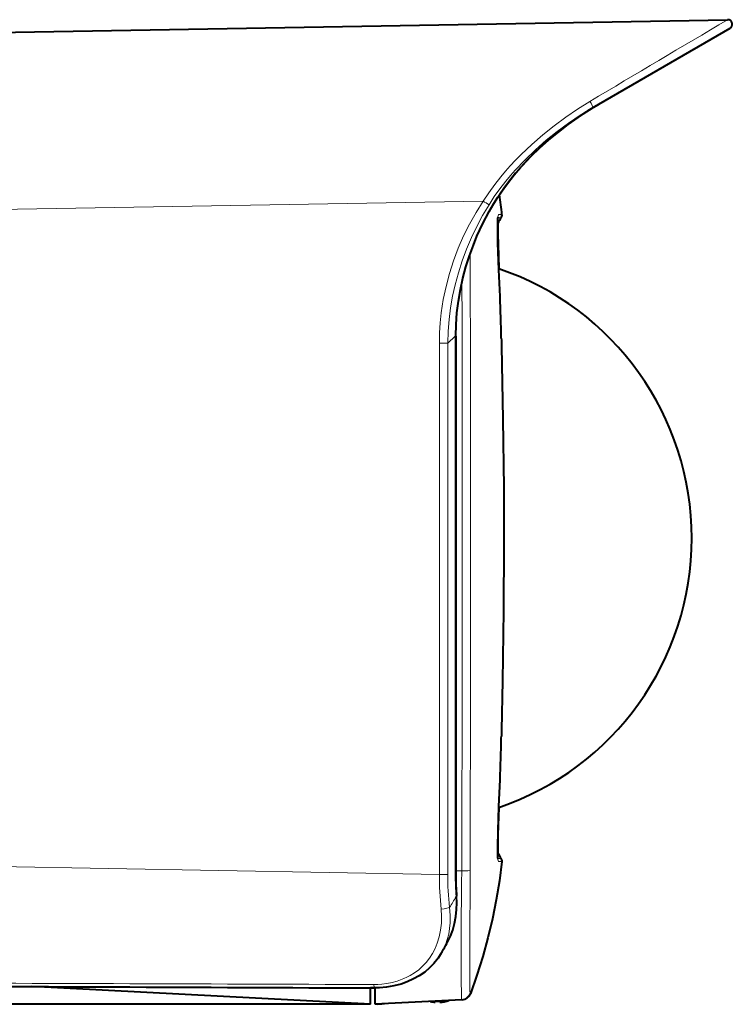
# Model space of a CAD drawing. Extents: x 4 to 828, y 8 to 585.
# Drawn here: x 156 to 217, y 223 to 308 of the extents above; entities that cross this region are included whole.
import ezdxf

# ---------------------------------------------------------------- set-up
doc = ezdxf.new("R2010")
doc.units = 0

msp = doc.modelspace()

# ---------------------------------------------------------------- linework, layer by layer
at = {"color": 7, "lineweight": 40}
for p, q in [((141.217987, 306.624298), (216.320847, 307.935211)), ((192.980072, 280.779572), (192.980072, 234.588791)), ((185.648422, 223.455688), (156.573135, 224.979462)), ((185.648422, 223.455688), (148.848419, 223.455688))]:
    msp.add_line(p, q, dxfattribs=at)
at = {"color": 7, "lineweight": 40, "ltscale": 0.341415}
msp.add_line((216.527817, 307.188873), (204.700836, 300.360565), dxfattribs=at)
at = {"color": 7, "lineweight": 13}
for p, q in [((141.217957, 291.426605), (195.335709, 292.371246)), ((192.937042, 234.588791), (192.937042, 280.779572)), ((191.571564, 280.196136), (191.571564, 234.605835)), ((192.285126, 280.196136), (192.285126, 234.605835)), ((141.217987, 235.484756), (191.571564, 234.605835))]:
    msp.add_line(p, q, dxfattribs=at)
at = {"color": 7, "lineweight": 13, "ltscale": 0.00023}
msp.add_line((196.242828, 292.177582), (196.251083, 292.173492), dxfattribs=at)
at = {"color": 7, "lineweight": 13, "ltscale": 0.000251}
msp.add_line((196.602173, 290.935944), (196.612213, 290.935822), dxfattribs=at)
at = {"color": 7, "lineweight": 13, "ltscale": 0.000123}
for p, q in [((196.612213, 290.935822), (196.617126, 290.935791)), ((196.617126, 235.975601), (196.612213, 235.975555))]:
    msp.add_line(p, q, dxfattribs=at)
at = {"color": 7, "lineweight": 13, "ltscale": 0.000257}
for p, q in [((196.617126, 290.935791), (196.627411, 290.935699)), ((196.627411, 235.975693), (196.617126, 235.975601))]:
    msp.add_line(p, q, dxfattribs=at)
at = {"color": 7, "lineweight": 13, "ltscale": 0.0062}
for p, q in [((196.627411, 290.935699), (196.875427, 290.934906)), ((196.875427, 235.976456), (196.627411, 235.975693))]:
    msp.add_line(p, q, dxfattribs=at)
at = {"color": 7, "lineweight": 13, "ltscale": 0.000364}
for p, q in [((196.668655, 291.21051), (196.683197, 291.210876)), ((196.683197, 235.700485), (196.668655, 235.700867))]:
    msp.add_line(p, q, dxfattribs=at)
at = {"color": 7, "lineweight": 13, "ltscale": 0.000126}
msp.add_line((196.683182, 291.210907), (196.688202, 291.210999), dxfattribs=at)
at = {"color": 7, "lineweight": 13, "ltscale": 0.000263}
for p, q in [((196.688202, 291.210999), (196.698715, 291.211243)), ((196.698715, 235.700119), (196.688202, 235.700363))]:
    msp.add_line(p, q, dxfattribs=at)
at = {"color": 7, "lineweight": 13, "ltscale": 0.006235}
for p, q in [((196.698715, 291.211243), (196.94812, 291.213318)), ((196.94812, 235.698059), (196.698715, 235.700119))]:
    msp.add_line(p, q, dxfattribs=at)
at = {"color": 7, "lineweight": 13, "ltscale": 0.057922}
for p, q in [((196.682953, 286.495087), (196.777695, 284.180145)), ((196.777756, 242.731232), (196.682983, 240.416306))]:
    msp.add_line(p, q, dxfattribs=at)
at = {"color": 7, "lineweight": 40, "ltscale": 0.057788}
msp.add_line((196.779053, 284.180176), (196.684433, 286.489746), dxfattribs=at)
at = {"color": 7, "lineweight": 13, "ltscale": 0.021872}
msp.add_line((192.937042, 280.779572), (192.285126, 280.196136), dxfattribs=at)
at = {"color": 7, "lineweight": 13, "ltscale": 0.001076}
for p, q in [((192.980072, 280.779572), (192.937042, 280.779572)), ((192.980072, 234.588791), (192.937042, 234.588791))]:
    msp.add_line(p, q, dxfattribs=at)
at = {"color": 7, "lineweight": 13, "ltscale": 0.0044}
msp.add_line((196.890839, 280.447296), (196.886444, 280.62323), dxfattribs=at)
at = {"color": 7, "lineweight": 40, "ltscale": 0.0044}
msp.add_line((196.887909, 280.62326), (196.892288, 280.447327), dxfattribs=at)
at = {"color": 7, "lineweight": 13, "ltscale": 0.017839}
for p, q in [((192.285126, 280.196136), (191.571564, 280.196136)), ((192.285126, 234.605835), (191.571564, 234.605835))]:
    msp.add_line(p, q, dxfattribs=at)
at = {"color": 7, "lineweight": 13, "ltscale": 0.013066}
for p, q in [((196.903641, 279.924805), (196.890839, 280.447296)), ((196.890839, 246.464066), (196.903656, 246.986557))]:
    msp.add_line(p, q, dxfattribs=at)
at = {"color": 7, "lineweight": 40, "ltscale": 0.013066}
for p, q in [((196.892288, 280.447327), (196.90509, 279.924835)), ((196.90509, 246.986526), (196.892288, 246.464035))]:
    msp.add_line(p, q, dxfattribs=at)
at = {"color": 7, "lineweight": 13, "ltscale": 0.041164}
msp.add_line((193.52597, 262.632416), (193.52597, 264.278992), dxfattribs=at)
at = {"color": 7, "lineweight": 13, "ltscale": 0.041162}
msp.add_line((194.234238, 262.632446), (194.234238, 264.278931), dxfattribs=at)
at = {"color": 7, "lineweight": 13, "ltscale": 0.000157}
msp.add_line((197.101868, 263.926849), (197.101868, 263.933136), dxfattribs=at)
at = {"color": 7, "lineweight": 13, "ltscale": 0.02356}
msp.add_line((197.101868, 262.984497), (197.101868, 263.92688), dxfattribs=at)
at = {"color": 7, "lineweight": 40, "ltscale": 0.000157}
for p, q in [((197.103088, 263.933167), (197.103088, 263.92688)), ((197.103088, 262.984497), (197.103088, 262.97821))]:
    msp.add_line(p, q, dxfattribs=at)
at = {"color": 7, "lineweight": 40, "ltscale": 0.02356}
msp.add_line((197.103088, 263.92688), (197.103088, 262.984497), dxfattribs=at)
at = {"color": 7, "lineweight": 13, "ltscale": 0.000156}
msp.add_line((197.101868, 262.978241), (197.101868, 262.984497), dxfattribs=at)
at = {"color": 7, "lineweight": 13, "ltscale": 0.004399}
msp.add_line((196.890839, 246.464066), (196.886444, 246.288162), dxfattribs=at)
at = {"color": 7, "lineweight": 40, "ltscale": 0.004399}
msp.add_line((196.887909, 246.288132), (196.892288, 246.464035), dxfattribs=at)
at = {"color": 7, "lineweight": 40, "ltscale": 0.057787}
msp.add_line((196.684464, 240.421646), (196.779114, 242.731201), dxfattribs=at)
at = {"color": 7, "lineweight": 13, "ltscale": 0.011028}
msp.add_line((193.496002, 236.237457), (193.497421, 236.678558), dxfattribs=at)
at = {"color": 7, "lineweight": 13, "ltscale": 0.011051}
msp.add_line((194.218018, 236.234436), (194.218735, 236.676468), dxfattribs=at)
at = {"color": 7, "lineweight": 13, "ltscale": 0.033104}
msp.add_line((193.488983, 234.91333), (193.496002, 236.237457), dxfattribs=at)
at = {"color": 7, "lineweight": 13, "ltscale": 0.032799}
msp.add_line((194.212433, 234.922485), (194.218018, 236.234436), dxfattribs=at)
at = {"color": 7, "lineweight": 13, "ltscale": 0.000252}
msp.add_line((196.612213, 235.975555), (196.602127, 235.975418), dxfattribs=at)
at = {"color": 7, "lineweight": 13, "ltscale": 0.01273}
msp.add_line((193.488983, 234.91333), (192.980072, 234.895706), dxfattribs=at)
at = {"color": 7, "lineweight": 13, "ltscale": 0.000125}
msp.add_line((196.688202, 235.700363), (196.683197, 235.700485), dxfattribs=at)
at = {"color": 7, "lineweight": 40, "ltscale": 0.008013}
msp.add_line((185.968903, 224.861969), (185.648376, 224.86319), dxfattribs=at)
at = {"color": 7, "lineweight": 40, "ltscale": 0.035196}
msp.add_line((185.648422, 223.455688), (185.648422, 224.86351), dxfattribs=at)
at = {"color": 7, "lineweight": 40, "ltscale": 0.001981}
msp.add_line((186.048157, 224.862045), (185.968903, 224.861969), dxfattribs=at)
at = {"color": 7, "lineweight": 40, "ltscale": 0.035168}
msp.add_line((186.048416, 223.455688), (186.048416, 224.862411), dxfattribs=at)
at = {"color": 7, "lineweight": 13, "ltscale": 0.000607}
msp.add_line((194.215027, 224.412613), (194.209625, 224.436264), dxfattribs=at)
at = {"color": 7, "lineweight": 13, "ltscale": 5.1e-05}
msp.add_line((194.215714, 224.410675), (194.215027, 224.412613), dxfattribs=at)
at = {"color": 7, "lineweight": 13, "ltscale": 0.001151}
msp.add_line((194.234222, 224.3685), (194.215714, 224.410675), dxfattribs=at)
at = {"color": 7, "lineweight": 13, "ltscale": 0.186182}
msp.add_line((193.484787, 223.858414), (186.048416, 223.455688), dxfattribs=at)
at = {"color": 7, "lineweight": 40, "ltscale": 0.186327}
msp.add_line((193.491287, 223.845749), (186.048416, 223.455688), dxfattribs=at)
at = {"color": 7, "lineweight": 40, "ltscale": 0.005535}
for p, q in [((186.269531, 223.46727), (186.048416, 223.455688)), ((186.848419, 223.497604), (186.627304, 223.486023))]:
    msp.add_line(p, q, dxfattribs=at)
at = {"color": 7, "lineweight": 40, "ltscale": 0.008957}
msp.add_line((186.269531, 223.46727), (186.627304, 223.486023), dxfattribs=at)
at = {"color": 7, "lineweight": 40, "ltscale": 0.002951}
msp.add_line((191.20842, 223.630005), (191.090881, 223.640945), dxfattribs=at)
at = {"color": 7, "lineweight": 40, "ltscale": 0.001982}
msp.add_line((191.20842, 223.726227), (191.20842, 223.646942), dxfattribs=at)
at = {"color": 7, "lineweight": 40, "ltscale": 0.000423}
msp.add_line((191.20842, 223.630005), (191.20842, 223.646942), dxfattribs=at)
at = {"color": 7, "lineweight": 40, "ltscale": 0.007405}
msp.add_line((191.312225, 223.731552), (191.608414, 223.731552), dxfattribs=at)
msp.add_line((191.312225, 223.731552), (191.608414, 223.731552), dxfattribs=at)
at = {"color": 7, "lineweight": 40, "ltscale": 0.002539}
msp.add_line((191.608414, 223.630005), (191.608414, 223.731552), dxfattribs=at)
at = {"color": 7, "lineweight": 40, "ltscale": 0.000637}
msp.add_line((192.180054, 223.731552), (192.205551, 223.731552), dxfattribs=at)
at = {"color": 7, "lineweight": 40, "ltscale": 3.3e-05}
msp.add_line((193.492599, 223.845825), (193.491287, 223.845749), dxfattribs=at)
at = {"color": 7, "lineweight": 40, "ltscale": 0.000835}
msp.add_line((193.52594, 223.847565), (193.492599, 223.845825), dxfattribs=at)
at = {"color": 7, "lineweight": 13}
for points in [[(204.49115, 300.927887), (203.442841, 300.275208), (202.418915, 299.576782), (201.419525, 298.835236), (200.446106, 298.051941), (199.501251, 297.226929), (198.58844, 296.359161), (198.120728, 295.882904), (197.664017, 295.393921), (197.255539, 294.933899), (196.857956, 294.462769), (196.323914, 293.787628), (195.815491, 293.090454), (195.335709, 292.371246)], [(204.700836, 300.360565), (204.713623, 300.373077), (204.719528, 300.385406), (204.72496, 300.417786), (204.721313, 300.467407), (204.688736, 300.584381), (204.603333, 300.763672), (204.49115, 300.927887)], [(204.700836, 300.360565), (203.672104, 299.736542), (202.668274, 299.066925), (201.691269, 298.352783), (200.743622, 297.594818), (199.816925, 296.783051), (198.926956, 295.927185), (198.077927, 295.027374), (197.670303, 294.560944), (197.274872, 294.083496), (196.768082, 293.429749), (196.286743, 292.75647), (195.833542, 292.063812)], [(205.229294, 300.66568), (204.178711, 300.027435), (203.155502, 299.342102), (202.160965, 298.610626), (201.197052, 297.833618), (200.266403, 297.011475), (199.373169, 296.14505), (198.930069, 295.682617), (198.498032, 295.207764), (198.093567, 294.739166), (197.700867, 294.258881), (197.187546, 293.586975), (196.70047, 292.893219), (196.242828, 292.177582)], [(195.335709, 292.371246), (194.727524, 291.402008), (194.166855, 290.404572), (193.655487, 289.380188), (193.195313, 288.330444), (192.788376, 287.257111), (192.436661, 286.162262), (192.142212, 285.04834), (191.906937, 283.918213), (191.732666, 282.775116), (191.643539, 281.918427), (191.589645, 281.057953), (191.571564, 280.196136)], [(195.833557, 292.063812), (195.287918, 291.144043), (194.784409, 290.201355), (194.323608, 289.23703), (193.906281, 288.252533), (193.53331, 287.249298), (193.205795, 286.228912), (192.925064, 285.193146), (192.705658, 284.209412), (192.530243, 283.215607), (192.400467, 282.213806), (192.31813, 281.20639), (192.285126, 280.196136)], [(196.600555, 291.004486), (196.586884, 290.748413), (196.582779, 289.902405), (196.600845, 288.927551), (196.682953, 286.495087)], [(196.668655, 291.21051), (196.653625, 291.208099), (196.646103, 291.2034), (196.635071, 291.188721), (196.619659, 291.142883), (196.600555, 291.004486)], [(196.682983, 240.416306), (196.601028, 237.991623), (196.582642, 236.997986), (196.586899, 236.160782), (196.60051, 235.906906)], [(196.60051, 235.906906), (196.619644, 235.768433), (196.635056, 235.72261), (196.646103, 235.707932), (196.653625, 235.703278), (196.668655, 235.700867)], [(193.484787, 223.858414), (193.461533, 224.286758), (193.446564, 225.520493), (193.450623, 229.666794), (193.481827, 233.864319), (193.488983, 234.91333)], [(193.488983, 234.91333), (194.001038, 234.914703), (194.212433, 234.922485)], [(194.209625, 224.436264), (194.199722, 224.5784), (194.185242, 225.443527), (194.180725, 228.197433), (194.212433, 234.922485)], [(193.005081, 232.693222), (193.028458, 232.323288), (193.0354, 231.953232), (193.025635, 231.588333), (192.99884, 231.225098), (192.924988, 230.682251), (192.809311, 230.149185), (192.650192, 229.629929), (192.446365, 229.128769), (192.268982, 228.77713)], [(191.722321, 231.610199), (191.758362, 231.009491), (191.744308, 230.413559), (191.679474, 229.826202), (191.562622, 229.25145), (191.392151, 228.693649), (191.209579, 228.24881), (190.988556, 227.822098), (190.728836, 227.417038), (190.430862, 227.037308), (190.127869, 226.717102), (189.796036, 226.42334), (189.437531, 226.158081), (189.054947, 225.922852), (188.787933, 225.783279), (188.512482, 225.657745), (187.940475, 225.44928), (187.506393, 225.332336), (187.064774, 225.24585), (186.619324, 225.189346), (186.285004, 225.166275), (185.952301, 225.159348)], [(192.441803, 231.767685), (192.340256, 231.728119), (192.213623, 231.691986), (191.976135, 231.643631), (191.722321, 231.610199)], [(192.441803, 231.767685), (192.500961, 231.107498), (192.506927, 230.778992), (192.497025, 230.452194), (192.451874, 229.966385), (192.369522, 229.487534), (192.248825, 229.017807), (192.088562, 228.559723), (191.926575, 228.194275), (191.736679, 227.840622)], [(185.968903, 224.861969), (185.96785, 224.862823), (185.967163, 224.864319), (185.965805, 224.869522), (185.960175, 224.926453), (185.952301, 225.159348)]]:
    msp.add_lwpolyline(points, dxfattribs=at)
at = {"color": 7, "lineweight": 40}
for points in [[(196.251083, 292.173492), (196.597046, 292.722839), (196.960007, 293.25827), (197.338287, 293.779816), (197.994858, 294.613556), (198.538864, 295.248108), (199.176208, 295.938293), (199.912323, 296.675018), (200.672653, 297.377838), (201.455444, 298.04776), (202.259369, 298.685425), (203.083466, 299.291046), (203.927277, 299.864929), (204.790466, 300.40683), (205.229294, 300.66568)], [(205.229309, 300.66568), (204.331055, 300.123932), (203.453506, 299.548279), (202.596695, 298.938934), (201.760986, 298.295807), (200.947128, 297.618561), (200.156387, 296.906586), (199.390594, 296.158997), (198.686508, 295.412689), (198.121979, 294.765961), (197.513321, 294.009705), (197.104156, 293.46109), (196.724396, 292.915039)], [(192.980072, 280.779572), (193.005585, 281.791748), (193.080872, 282.797211), (193.204147, 283.794281), (193.373779, 284.781525), (193.588333, 285.757538), (193.846466, 286.721039), (194.147003, 287.670837), (194.488846, 288.605743), (194.799728, 289.36145), (195.298477, 290.438141), (195.852127, 291.488708), (196.251083, 292.173492)], [(196.684433, 286.489746), (196.605453, 288.799591), (196.583099, 290.123993), (196.59053, 290.741913), (196.601364, 290.92868)], [(196.584183, 290.461304), (196.589096, 289.558289), (196.639679, 287.681152), (196.681458, 286.564209)], [(196.90509, 279.924835), (197.030273, 273.66272), (197.092529, 267.775757), (197.103088, 263.933167)], [(197.103088, 262.97821), (197.078552, 257.222504), (196.995773, 251.214127), (196.90509, 246.986526)], [(196.681488, 240.347168), (196.602295, 237.986923), (196.583206, 236.820557), (196.584137, 236.45015)], [(196.601318, 235.982773), (196.587891, 236.249161), (196.583984, 236.944458), (196.611679, 238.342148), (196.684464, 240.421646)], [(196.94812, 235.698059), (196.732422, 234.049759), (196.458755, 232.409821), (196.127365, 230.779205), (195.738632, 229.15889), (195.293076, 227.549759), (194.791367, 225.952682), (194.234222, 224.3685)], [(192.268982, 228.77713), (192.528458, 229.310349), (192.720245, 229.822174), (192.879837, 230.398743), (192.989029, 230.986374), (193.050735, 231.580215), (193.067947, 232.15094), (193.046356, 232.721542)], [(191.736679, 227.840622), (191.46907, 227.427475), (191.104568, 226.968262), (190.719177, 226.572937), (190.308472, 226.225632), (189.824066, 225.890457), (189.363022, 225.630707), (188.79277, 225.374252), (188.285461, 225.196838), (187.662537, 225.035187), (187.037659, 224.92836), (186.420486, 224.872711), (185.968903, 224.861969)]]:
    msp.add_lwpolyline(points, dxfattribs=at)
at = {"color": 7, "lineweight": 13}
for centre, radius, start, end in [((14396.415039, -23641.814453), 27832.816984, 120.628791, 120.657095), ((209.816391, 315.209991), 27.042244, 237.623651, 238.863399), ((-15188.344727, 268.702545), 15382.58088, 359.983523, 0.071495), ((-8841.314453, 268.027344), 9034.842169, 359.976229, 0.1103), ((-55.201897, 274.735321), 252.156786, 1.337985, 2.146585), ((-437.298065, 264.038544), 634.400174, 359.990481, 1.434916), ((-437.31012, 262.873077), 634.412265, 358.565089, 0.009496), ((-8029.299316, 258.396881), 8222.826317, 359.848669, 0.029513), ((-14218.415039, 257.848724), 14412.65171, 359.915832, 0.019017), ((-55.473892, 252.180328), 252.428803, 357.854759, 358.662487), ((220.970123, 234.584686), 29.398605, 179.958778, 185.806981), ((218.166122, 234.612167), 25.881048, 180.014011, 186.309874), ((219.449921, 234.591766), 26.512897, 180.006429, 184.106373), ((166.896149, 247.949036), 30.239323, 327.648676, 329.70168), ((376.302917, 62923.222656), 62698.355926, 269.785161, 269.826053), ((193.440414, 224.657639), 0.800463, 273.178528, 343.944758), ((193.49675, 223.855804), 0.011815, 167.704312, 241.493254)]:
    msp.add_arc(centre, radius, start, end, dxfattribs=at)
at = {"color": 7, "lineweight": 40}
for centre, radius, start, end in [((216.32782, 307.535278), 0.4, 300.001009, 90.999116), ((150.071228, 285.917267), 47.175118, 6.445827, 8.530497), ((199.927139, 288.732422), 3.763447, 144.181086, 152.678811), ((197.399139, 290.87146), 0.799695, 170.101449, 175.899064), ((196.550629, 291.168427), 0.400019, 324.287021, 6.445068), ((188.848419, 263.455688), 24.400004, 288.725043, 71.275018), ((188.848419, 263.455688), 24.400004, 288.725057, 71.275018), ((-54.085442, 274.778564), 251.040954, 1.334065, 2.146261), ((-54.317226, 252.135712), 251.272758, 357.855056, 358.666502), ((199.927429, 238.179153), 3.763806, 207.335601, 215.818613), ((197.398849, 236.040024), 0.799455, 184.10513, 189.929342), ((196.550629, 235.742966), 0.400019, 353.554931, 35.712979), ((219.354721, 234.590698), 26.374663, 180.00412, 184.063917), ((159.537582, 246.761215), 37.346657, 329.560722, 331.213638), ((436.906342, 66376.570313), 66152.184863, 269.7439, 269.782654), ((193.483917, 224.646683), 0.800231, 273.010451, 339.656922), ((191.408356, 226.415253), 2.792412, 256.939282, 265.893988), ((191.408417, 226.41568), 2.79284, 274.106594, 286.039037), ((191.40889, 226.411179), 2.788323, 274.103657, 277.534632), ((191.408142, 226.416962), 2.79415, 277.534058, 286.037077), ((191.408417, 226.415695), 2.800004, 286.540462, 290.127882)]:
    msp.add_arc(centre, radius, start, end, dxfattribs=at)
at = {"color": 7, "lineweight": 13}
for centre, major_axis, ratio, start_param, end_param in [((210.346375, 283.631989), (-10.269684, -16.747299), 0.839408, 4.716855011, 5.339778829), ((192.644562, 232.69313), (0.401794, 0.028412), 0.139614, 5.815970049, 6.28325965)]:
    msp.add_ellipse(centre, major_axis=major_axis, ratio=ratio, start_param=start_param, end_param=end_param, dxfattribs=at)

doc.saveas('drawing.dxf')
